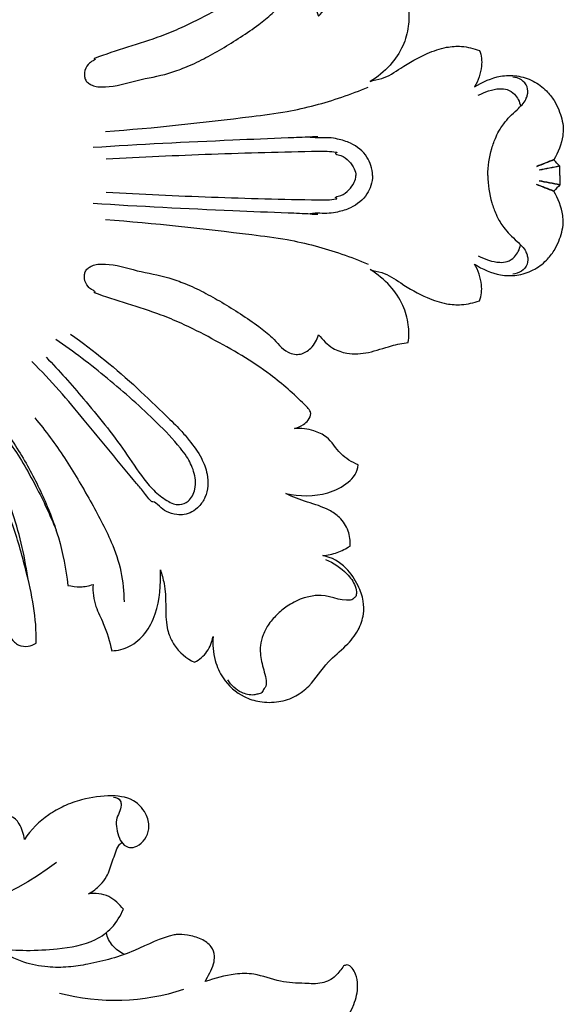
# Model space of a CAD drawing. Units: millimetres. Extents: x -2277 to 5143, y -3282 to 4137.
# Drawn here: x 2486 to 2592, y -375 to -184 of the extents above; entities that cross this region are included whole.
import ezdxf

# ---------------------------------------------------------------- set-up
doc = ezdxf.new("R2010")
doc.units = ezdxf.units.MM
doc.header["$MEASUREMENT"] = 0

# ---------------------------------------------------------------- blocks, each defined once
blk = doc.blocks.new('RM-009_1500_2200')
for points, knots in [([(160.01, 105.63), (159.52, 105.15), (158.75, 103.84), (158.69, 101.75), (159.62, 98.2), (162.72, 95.92), (164.01, 92.73), (164.51, 90.51), (164.16, 88.84), (163.78, 87.77), (164.11, 88.8), (164.84, 90.14), (166.51, 91.37), (168.14, 91.5), (169.22, 91.09), (169.69, 90.78), (169.86, 85.96), (168.23, 78.1), (165.31, 67.9), (162.4, 60.34), (158.83, 53.93), (155.58, 49.64), (153.06, 47.14), (152.76, 45.54), (152.85, 44.15), (154.29, 42.8), (156.4, 43.19), (159.66, 44.79), (163.74, 49.38), (168.11, 56.15), (171.69, 63.5), (174.5, 71.2), (175.49, 76.44), (175.83, 79.56), (176.64, 79.73), (178.3, 80.05), (179.94, 79.62), (180.73, 79.41), (180.66, 80.83), (180.98, 83.52), (183.12, 87.5), (183.97, 90.44), (184.35, 92.24), (185.55, 92.23), (188.01, 91.57), (191.1, 88.95), (193.62, 83.84), (193.87, 79.4), (193.8, 76.54), (194.04, 77.42), (195.25, 81.05), (194.48, 85.47), (195.53, 89.43), (196.85, 92.1), (198.85, 93.74), (200.43, 94.48), (201.38, 93.98), (203.02, 92.53), (203.84, 90.5), (204, 89.45), (203.86, 91.03), (204.13, 93.87), (206.01, 98.21), (209.21, 101.06), (213.21, 102.32), (216.71, 102.3), (220.04, 101.24), (223.42, 98.6), (225.8, 94.53), (229.7, 91.56), (232.22, 88.5), (233.27, 85.39), (233.25, 82.38), (232.07, 79.29), (229.81, 75.73), (227, 74.11), (225.31, 73.79), (226.23, 73.65), (228.13, 73.35), (229.79, 72.4), (230.6, 71.93), (230.65, 70.94), (230.39, 68.89), (228.79, 66.41), (224.69, 63.7), (220.74, 63.22), (218.13, 61.73), (220.78, 62.35), (225.18, 62.37), (229.65, 60.22), (231.68, 58.18), (232.05, 56.86), (232.13, 56.21), (230.93, 55.63), (228.44, 54.26), (226.62, 50.85), (223.23, 49.34), (221.1, 49.04), (219.81, 49.14), (220.42, 49), (221.38, 48.54), (222.58, 47.54), (222.93, 46.66), (222.98, 46.19), (222.74, 45.46), (220.2, 42.95), (214.11, 37.47), (205.77, 32.72), (198.57, 28.97), (191.05, 25.91), (185.17, 24.34), (180.85, 22.74), (181.45, 22.66), (180.3, 22.12), (179.59, 21.5), (179.03, 20.34), (179.06, 19.28), (179.26, 18.51), (179.84, 17.96), (180.64, 17.47), (181.64, 17.22), (182.56, 17.26), (184.97, 17.26), (189.39, 18.73), (193.88, 19.38), (197.03, 20.42), (199.26, 21.29), (202.22, 22.66), (207.01, 25.38), (211.52, 28.28), (215.76, 31.55), (217.59, 34.07), (219.72, 34.8), (221.38, 34.73), (223.26, 33.55), (224.2, 31.93), (224.44, 30.96), (225.27, 31.9), (226.85, 33.61), (230.35, 34.83), (234.34, 34.52), (238.14, 33.15), (240.75, 32.54), (241.86, 32.45), (242, 31.31), (242, 28.84), (240.91, 24.97), (238.38, 21.2), (235.88, 19.17), (234.46, 18.28), (235.19, 18.58), (237.39, 18.81), (240.85, 21.3), (244.87, 23.6), (248.92, 25.02), (252.4, 25.26), (254.54, 24.72), (255.66, 24.34), (256.09, 23.37), (256.25, 20.86), (255.41, 18.47), (254.7, 17.24), (256.24, 18.23), (258.94, 19.45), (262.98, 19.56), (266.12, 18.56), (268.54, 16.77), (270.14, 14.73), (271.31, 12.33), (271.98, 9.98), (271.78, 6.61), (270.86, 4.58), (270.1, 3.1)], [0, 0, 0, 0, 2.085371, 4.407886, 6.154346, 13.071982, 15.026382, 16.440932, 19.917188, 19.917188, 19.917188, 23.224207, 24.261297, 26.15357, 27.808314, 27.808314, 27.808314, 42.233977, 51.85135, 59.774605, 66.571543, 73.859122, 76.059695, 77.00995, 78.671594, 80.198468, 82.344558, 84.713108, 91.240019, 100.396009, 109.189505, 115.660894, 125.125407, 125.125407, 125.125407, 127.623116, 130.120825, 130.120825, 130.120825, 134.446386, 138.073753, 143.620216, 143.620216, 143.620216, 147.221479, 151.153735, 155.475097, 164.169824, 164.169824, 164.169824, 166.93154, 175.57883, 177.044661, 179.214488, 184.504333, 184.504333, 184.504333, 187.715474, 190.926616, 190.926616, 190.926616, 195.695947, 199.428016, 204.959845, 208.177831, 211.881445, 215.418181, 218.568563, 224.630313, 229.309982, 233.204356, 236.481353, 238.992472, 242.162472, 246.34824, 251.530649, 251.530649, 251.530649, 254.377318, 257.223986, 257.223986, 257.223986, 260.199798, 263.350034, 265.829208, 274.850861, 274.850861, 274.850861, 283.090381, 287.60672, 289.612567, 291.594284, 291.594284, 291.594284, 295.645589, 299.920015, 302.628113, 306.473643, 306.473643, 306.473643, 308.360081, 309.66356, 311.102512, 311.102512, 311.102512, 313.197985, 322.055118, 335.470862, 342.165273, 346.408974, 360.097456, 360.213926, 360.47862, 361.361482, 362.244343, 363.984365, 364.751217, 365.51807, 366.309997, 367.101923, 368.293388, 369.484853, 369.810415, 376.139948, 382.46948, 384.142909, 385.816339, 389.835781, 393.855223, 402.486762, 405.886148, 410.098349, 411.445678, 412.561418, 414.937203, 417.967163, 417.967163, 417.967163, 421.815664, 424.724888, 428.927693, 433.589321, 436.945797, 436.945797, 436.945797, 440.418905, 444.343374, 448.881579, 453.939984, 453.939984, 453.939984, 456.29233, 460.530918, 466.430769, 470.390463, 473.30734, 476.899972, 476.899972, 476.899972, 480.045278, 484.33721, 484.33721, 484.33721, 489.873913, 493.018671, 496.392504, 499.637931, 502.034338, 504.091335, 507.733327, 509.214959, 514.245369, 514.245369, 514.245369, 514.245369]), ([(257.27, 0.06), (257.28, 1.84), (257.7, 4.41), (258.74, 7.36), (259.56, 8.96), (260.8, 10.8), (262.62, 12.56), (264.36, 14.13), (264.75, 15.08), (265.09, 15.86), (265.05, 18.04), (263.29, 19.09), (262.1, 19.16)], [23.369698, 23.369698, 23.369698, 23.369698, 28.731689, 31.098529, 32.82179, 34.093336, 37.853118, 40.532105, 40.627677, 41.417787, 43.097217, 46.683982, 46.683982, 46.683982, 46.683982]), ([(183.14, 8.61), (192.62, 9.27), (204.36, 10.63), (217.92, 12.3), (225.54, 14.04), (230.73, 15.81), (234.07, 17.23)], [0, 0, 0, 0, 28.646555, 35.625139, 41.19696, 52.141709, 52.141709, 52.141709, 52.141709]), ([(255.42, 15.62), (256.71, 16.31), (258.61, 17), (261.15, 16.86), (262.8, 15.73), (263.43, 14.4), (263.64, 13.55)], [0, 0, 0, 0, 4.415704, 5.900299, 7.558101, 10.197453, 10.197453, 10.197453, 10.197453]), ([(234.94, 0.06), (234.93, 0.72), (234.68, 1.97), (233.6, 4.42), (231.2, 6.29), (228.48, 7.11), (225.86, 7.54), (224.05, 7.29), (222.81, 7.47), (223.15, 7.53), (223.34, 7.52), (224.72, 7.6), (223.61, 7.55), (222.48, 7.51), (220.74, 7.44), (215.73, 7.24), (202.38, 6.68), (189.77, 6.1), (180.73, 5.48)], [61.579182, 61.579182, 61.579182, 61.579182, 63.553736, 65.358526, 69.594108, 72.286987, 73.937184, 77.591857, 77.646757, 77.703725, 78.40781, 79.111895, 79.877802, 80.64371, 82.831066, 85.018423, 95.77908, 123.089428, 123.089428, 123.089428, 123.089428]), ([(183.31, 3.29), (190.11, 3.67), (203.8, 4.29), (218.66, 4.71), (226.79, 4.81), (228.13, 4.56), (227.65, 4.35), (228, 4.07), (229.14, 3.97), (230.34, 2.87), (231.42, 1.59), (231.69, 0.51), (231.69, 0.06)], [0, 0, 0, 0, 20.537664, 41.313139, 44.834718, 45.041147, 45.358768, 45.483113, 46.570394, 48.44357, 50.289658, 51.645027, 51.645027, 51.645027, 51.645027]), ([(271.26, 1.86), (270.87, 2.27), (270.48, 2.68), (270.1, 3.1), (268.97, 2.65), (267.84, 2.21), (266.71, 1.77)], [0, 0, 0, 0, 1.70214, 1.70214, 1.70214, 5.357847, 5.357847, 5.357847, 5.357847]), ([(234.94, 0.06), (234.93, -0.6), (234.68, -1.85), (233.6, -4.3), (231.2, -6.17), (228.48, -6.99), (225.86, -7.42), (224.05, -7.17), (222.81, -7.35), (223.15, -7.41), (223.34, -7.4), (224.72, -7.48), (223.61, -7.43), (222.48, -7.39), (220.74, -7.31), (215.73, -7.12), (202.38, -6.56), (189.77, -5.97), (180.73, -5.36)], [61.579182, 61.579182, 61.579182, 61.579182, 63.553736, 65.358526, 69.594108, 72.286987, 73.937184, 77.591857, 77.646757, 77.703725, 78.40781, 79.111895, 79.877802, 80.64371, 82.831066, 85.018423, 95.77908, 123.089428, 123.089428, 123.089428, 123.089428]), ([(183.31, -3.17), (190.11, -3.55), (203.8, -4.17), (218.66, -4.59), (226.79, -4.69), (228.13, -4.44), (227.65, -4.22), (228, -3.94), (229.14, -3.85), (230.34, -2.75), (231.42, -1.47), (231.69, -0.39), (231.69, 0.06)], [0, 0, 0, 0, 20.537664, 41.313139, 44.834718, 45.041147, 45.358768, 45.483113, 46.570394, 48.44357, 50.289658, 51.645027, 51.645027, 51.645027, 51.645027]), ([(257.27, 0.06), (257.28, -1.72), (257.7, -4.29), (258.74, -7.24), (259.56, -8.84), (260.8, -10.68), (262.62, -12.44), (264.36, -14.01), (264.75, -14.96), (265.09, -15.74), (265.05, -17.92), (263.29, -18.97), (262.1, -19.04)], [23.369698, 23.369698, 23.369698, 23.369698, 28.731689, 31.098529, 32.82179, 34.093336, 37.853118, 40.532105, 40.627677, 41.417787, 43.097217, 46.683982, 46.683982, 46.683982, 46.683982]), ([(271.26, 0.06), (271.26, 0.66), (271.26, 1.26), (271.26, 1.86), (269.91, 1.6), (268.57, 1.34), (267.22, 1.08)], [517.904285, 517.904285, 517.904285, 517.904285, 519.706952, 519.706952, 519.706952, 523.837334, 523.837334, 523.837334, 523.837334]), ([(271.26, 0.06), (271.26, -0.54), (271.26, -1.14), (271.26, -1.74), (269.91, -1.48), (268.57, -1.21), (267.22, -0.95)], [517.904285, 517.904285, 517.904285, 517.904285, 519.706952, 519.706952, 519.706952, 523.837334, 523.837334, 523.837334, 523.837334]), ([(271.26, -1.74), (270.87, -2.15), (270.48, -2.56), (270.1, -2.97), (268.97, -2.53), (267.84, -2.09), (266.71, -1.65)], [0, 0, 0, 0, 1.70214, 1.70214, 1.70214, 5.357847, 5.357847, 5.357847, 5.357847]), ([(160.01, -105.51), (159.52, -105.03), (158.75, -103.72), (158.69, -101.63), (159.62, -98.08), (162.72, -95.8), (164.01, -92.61), (164.51, -90.39), (164.16, -88.72), (163.78, -87.65), (164.11, -88.68), (164.84, -90.02), (166.51, -91.25), (168.14, -91.38), (169.22, -90.97), (169.69, -90.66), (169.86, -85.84), (168.23, -77.97), (165.31, -67.78), (162.4, -60.22), (158.83, -53.81), (155.58, -49.52), (153.06, -47.02), (152.76, -45.42), (152.85, -44.03), (154.29, -42.68), (156.4, -43.07), (159.66, -44.67), (163.74, -49.26), (168.11, -56.03), (171.69, -63.38), (174.5, -71.07), (175.49, -76.32), (175.83, -79.44), (176.64, -79.61), (178.3, -79.93), (179.94, -79.5), (180.73, -79.28), (180.66, -80.71), (180.98, -83.4), (183.12, -87.37), (183.97, -90.32), (184.35, -92.12), (185.55, -92.11), (188.01, -91.45), (191.1, -88.83), (193.62, -83.72), (193.87, -79.28), (193.8, -76.42), (194.04, -77.3), (195.25, -80.93), (194.48, -85.35), (195.53, -89.3), (196.85, -91.98), (198.85, -93.62), (200.43, -94.36), (201.38, -93.86), (203.02, -92.41), (203.84, -90.38), (204, -89.33), (203.86, -90.91), (204.13, -93.75), (206.01, -98.09), (209.21, -100.94), (213.21, -102.19), (216.71, -102.18), (220.04, -101.11), (223.42, -98.48), (225.8, -94.4), (229.7, -91.44), (232.22, -88.38), (233.27, -85.27), (233.25, -82.26), (232.07, -79.17), (229.81, -75.61), (227, -73.99), (225.31, -73.67), (226.23, -73.53), (228.13, -73.23), (229.79, -72.28), (230.6, -71.81), (230.65, -70.82), (230.39, -68.77), (228.79, -66.29), (224.69, -63.58), (220.74, -63.09), (218.13, -61.61), (220.78, -62.22), (225.18, -62.25), (229.65, -60.09), (231.68, -58.06), (232.05, -56.73), (232.13, -56.09), (230.93, -55.51), (228.44, -54.14), (226.62, -50.73), (223.23, -49.22), (221.1, -48.92), (219.81, -49.02), (220.42, -48.88), (221.38, -48.42), (222.58, -47.42), (222.93, -46.54), (222.98, -46.07), (222.74, -45.34), (220.2, -42.82), (214.11, -37.35), (205.77, -32.6), (198.57, -28.85), (191.05, -25.79), (185.17, -24.22), (180.85, -22.62), (181.45, -22.54), (180.3, -22), (179.59, -21.38), (179.03, -20.22), (179.06, -19.16), (179.26, -18.39), (179.84, -17.84), (180.64, -17.35), (181.64, -17.1), (182.56, -17.14), (184.97, -17.14), (189.39, -18.61), (193.88, -19.26), (197.03, -20.3), (199.26, -21.17), (202.22, -22.54), (207.01, -25.26), (211.52, -28.15), (215.76, -31.43), (217.59, -33.94), (219.72, -34.68), (221.38, -34.61), (223.26, -33.43), (224.2, -31.81), (224.44, -30.84), (225.27, -31.78), (226.85, -33.49), (230.35, -34.71), (234.34, -34.4), (238.14, -33.03), (240.75, -32.42), (241.86, -32.33), (242, -31.19), (242, -28.72), (240.91, -24.85), (238.38, -21.08), (235.88, -19.05), (234.46, -18.16), (235.19, -18.46), (237.39, -18.69), (240.85, -21.18), (244.87, -23.48), (248.92, -24.9), (252.4, -25.13), (254.54, -24.6), (255.66, -24.22), (256.09, -23.25), (256.25, -20.74), (255.41, -18.35), (254.7, -17.12), (256.24, -18.1), (258.94, -19.33), (262.98, -19.44), (266.12, -18.44), (268.54, -16.65), (270.14, -14.61), (271.31, -12.21), (271.98, -9.86), (271.78, -6.49), (270.86, -4.46), (270.1, -2.97)], [0, 0, 0, 0, 2.085371, 4.407886, 6.154346, 13.071982, 15.026382, 16.440932, 19.917188, 19.917188, 19.917188, 23.224207, 24.261297, 26.15357, 27.808314, 27.808314, 27.808314, 42.233977, 51.85135, 59.774605, 66.571543, 73.859122, 76.059695, 77.00995, 78.671594, 80.198468, 82.344558, 84.713108, 91.240019, 100.396009, 109.189505, 115.660894, 125.125407, 125.125407, 125.125407, 127.623116, 130.120825, 130.120825, 130.120825, 134.446386, 138.073753, 143.620216, 143.620216, 143.620216, 147.221479, 151.153735, 155.475097, 164.169824, 164.169824, 164.169824, 166.93154, 175.57883, 177.044661, 179.214488, 184.504333, 184.504333, 184.504333, 187.715474, 190.926616, 190.926616, 190.926616, 195.695947, 199.428016, 204.959845, 208.177831, 211.881445, 215.418181, 218.568563, 224.630313, 229.309982, 233.204356, 236.481353, 238.992472, 242.162472, 246.34824, 251.530649, 251.530649, 251.530649, 254.377318, 257.223986, 257.223986, 257.223986, 260.199798, 263.350034, 265.829208, 274.850861, 274.850861, 274.850861, 283.090381, 287.60672, 289.612567, 291.594284, 291.594284, 291.594284, 295.645589, 299.920015, 302.628113, 306.473643, 306.473643, 306.473643, 308.360081, 309.66356, 311.102512, 311.102512, 311.102512, 313.197985, 322.055118, 335.470862, 342.165273, 346.408974, 360.097456, 360.213926, 360.47862, 361.361482, 362.244343, 363.984365, 364.751217, 365.51807, 366.309997, 367.101923, 368.293388, 369.484853, 369.810415, 376.139948, 382.46948, 384.142909, 385.816339, 389.835781, 393.855223, 402.486762, 405.886148, 410.098349, 411.445678, 412.561418, 414.937203, 417.967163, 417.967163, 417.967163, 421.815664, 424.724888, 428.927693, 433.589321, 436.945797, 436.945797, 436.945797, 440.418905, 444.343374, 448.881579, 453.939984, 453.939984, 453.939984, 456.29233, 460.530918, 466.430769, 470.390463, 473.30734, 476.899972, 476.899972, 476.899972, 480.045278, 484.33721, 484.33721, 484.33721, 489.873913, 493.018671, 496.392504, 499.637931, 502.034338, 504.091335, 507.733327, 509.214959, 514.245369, 514.245369, 514.245369, 514.245369]), ([(183.14, -8.49), (192.62, -9.14), (204.36, -10.51), (217.92, -12.18), (225.54, -13.91), (230.73, -15.69), (234.07, -17.11)], [0, 0, 0, 0, 28.646555, 35.625139, 41.19696, 52.141709, 52.141709, 52.141709, 52.141709]), ([(255.42, -15.5), (256.71, -16.18), (258.61, -16.88), (261.15, -16.74), (262.8, -15.61), (263.43, -14.27), (263.64, -13.42)], [0, 0, 0, 0, 4.415704, 5.900299, 7.558101, 10.197453, 10.197453, 10.197453, 10.197453]), ([(176.39, -30.69), (180.91, -33.92), (187.25, -39.07), (194, -45.7), (197.46, -48.99), (199.74, -51.72), (201.74, -54.44), (203.2, -58.23), (203.02, -61.7), (201.43, -64.11), (199.99, -65.24), (198.47, -65.77), (196.75, -65.76), (195.04, -65.26), (193.6, -64.21), (192.65, -63.11), (192.27, -63.26), (191.97, -63.22), (190.63, -61.4), (188.03, -58.36), (184.08, -53.49), (179.12, -47.55), (174.22, -41.49), (170.69, -37.86), (168.88, -36.04)], [0, 0, 0, 0, 16.753327, 24.564643, 28.495655, 31.120601, 35.30819, 38.602119, 43.21877, 45.336905, 47.097829, 48.704011, 50.101002, 52.262068, 53.9267, 55.591332, 55.727495, 55.863658, 58.288846, 60.714033, 68.724117, 76.734201, 84.279414, 92.03385, 92.03385, 92.03385, 92.03385]), ([(171.65, -35.18), (174.16, -37.78), (179.44, -43.73), (185.76, -51.6), (189.9, -58), (192.67, -61.32), (194.83, -62.94), (196.44, -63.74), (197.83, -63.81), (199.56, -63.13), (200.84, -60.53), (200.45, -57.37), (199.15, -54.71), (196.74, -51.57), (191.72, -46.36), (183.71, -39.26), (176.98, -34.1), (173.54, -31.73)], [0, 0, 0, 0, 10.871429, 23.966381, 30.401946, 33.777189, 37.022779, 38.371078, 39.222272, 41.091739, 43.799749, 47.304196, 50.50575, 52.566327, 59.288296, 72.230972, 84.821786, 84.821786, 84.821786, 84.821786]), ([(168.06, -77.91), (167.45, -73.43), (165.93, -67.23), (163.16, -59.76), (159.83, -54.04), (157.01, -49.92), (155.65, -46.83), (155.75, -46.63), (155.87, -46.43), (156, -46.22), (156.13, -46.01), (156.52, -45.72), (157.87, -45.57), (160.94, -47.49), (164.19, -51), (167.25, -55.81), (170.37, -61.47), (172.43, -65.85), (173.58, -68.76)], [0, 0, 0, 0, 13.613511, 19.147646, 23.934049, 33.554714, 34.107789, 34.107789, 34.107789, 34.838997, 34.838997, 34.838997, 36.329285, 38.516384, 45.66166, 50.565226, 55.700238, 65.11958, 65.11958, 65.11958, 65.11958]), ([(169.47, -46.97), (171.52, -49.44), (175.35, -54.65), (180.11, -62.81), (184.05, -70.06), (186.37, -76.67), (186.73, -80.68), (186.74, -82.64)], [0, 0, 0, 0, 9.688162, 19.442061, 28.433888, 34.520862, 40.443149, 40.443149, 40.443149, 40.443149]), ([(225.81, -74.4), (227.37, -75.03), (229.61, -76.54), (231.51, -79.1), (231.9, -80.81), (231.71, -81.54), (231.56, -81.75), (231.39, -81.77), (231.16, -82.19), (228.76, -82.71), (225.86, -80.93), (222.91, -81.63), (221.51, -81.84), (220.13, -82.48), (218.35, -83.4), (216.55, -84.89), (214.82, -86.8), (213.65, -88.94), (213.14, -90.88), (213.16, -93.22), (213.77, -95.78), (214.51, -98.23), (214.15, -99.25), (213.72, -99.56), (213.67, -100.35), (212.64, -100.51), (211.84, -100.8), (210.68, -100.63), (209.36, -100.19), (207.98, -99.24), (207.19, -98.3), (206.86, -97.78)], [0, 0, 0, 0, 5.077897, 7.988787, 9.454716, 10.213266, 10.213266, 10.213266, 10.752986, 11.292706, 17.952358, 19.219317, 20.486276, 22.145927, 23.805579, 26.487532, 29.169484, 31.550215, 33.742807, 35.240731, 38.522912, 41.805092, 42.088337, 42.371582, 43.27656, 44.100108, 44.923657, 46.145456, 47.367255, 49.215508, 51.06376, 51.06376, 51.06376, 51.06376]), ([(184.72, -120.53), (185.23, -120.53), (186.06, -120.92), (186.36, -122.84), (185.08, -124.44), (185.32, -126.75), (185.7, -128.43), (186.57, -129.81), (187.88, -130.44), (190.21, -129.91), (191.89, -127.26), (191.35, -124.27), (190.28, -122.63), (188.22, -120.64), (184.03, -120), (179.23, -120.72), (175.13, -122.12), (171.13, -124.45), (168.67, -126.84), (167.45, -128.76), (167.28, -127.68), (166.85, -126.26), (165.7, -124.65), (164.55, -124.17), (163.01, -123.96), (160.43, -124.81), (157.96, -127.22), (155.3, -127.85), (154.27, -128), (153.42, -128.95), (151.3, -130.62), (147.53, -131.84), (143.2, -131.72), (138.99, -130.41), (134.23, -130.6), (130.11, -131.73), (125.94, -133.13), (117.03, -137.47), (106.41, -142.96), (94.76, -150.33), (89.52, -154.58), (86.94, -156.8)], [0, 0, 0, 0, 1.533805, 2.427534, 5.447725, 7.143793, 9.112998, 10.747721, 11.859342, 13.30896, 17.591031, 20.271678, 22.12424, 23.525311, 28.542771, 34.488527, 38.146862, 41.552932, 48.35935, 48.35935, 48.35935, 51.639587, 52.799594, 54.170175, 55.317024, 57.388585, 62.205923, 65.384741, 65.384741, 65.384741, 69.196592, 73.444904, 77.080531, 82.129987, 86.65624, 91.138861, 95.131807, 99.80009, 121.074391, 131.088156, 141.349886, 141.349886, 141.349886, 141.349886]), ([(182.37, -247.51), (182.91, -247.73), (183.94, -247.78), (185.12, -247.04), (186.48, -245.31), (188.13, -242.57), (189.77, -238.14), (190.49, -233.1), (190.29, -227.6), (189.31, -221.9), (187.69, -217.05), (188.14, -213.82), (188.28, -212.84), (188.34, -213.89), (188.7, -215.27), (189.75, -217.15), (191.24, -217.89), (192.94, -217.79), (194.42, -217.16), (195.89, -215.87), (196.64, -214.59), (196.93, -213.82), (197.61, -214.96), (198.59, -216.92), (198.52, -219.06), (198.28, -219.78), (199.13, -220.33), (200.84, -221.26), (204, -221.43), (206.46, -220.28), (207.97, -217.97), (208.48, -214.84), (207.94, -210.37), (206.32, -207.25), (205.23, -205.81), (206.23, -206.29), (208.46, -206.8), (210.68, -206.26), (211.67, -205.76), (211.86, -204.85), (212.13, -203.33), (211.78, -200.65), (211.24, -197.84), (209.99, -194.27), (208.46, -190.88), (205.5, -187.28), (200.3, -183), (195.78, -179.66), (192.63, -177.88), (194.84, -178.88), (198.51, -180.16), (202.98, -181.59), (206.59, -181.81), (209.11, -181.25), (211.05, -180.74), (211.72, -180.02), (211.99, -178.65), (211.12, -176.81), (210.5, -175.42), (209.89, -174.93), (212.08, -174.64), (215.79, -173.78), (220.7, -171.83), (224.55, -169.35), (228.25, -165.79), (231.23, -161.75), (232.22, -157.58), (231.84, -155.1), (231.06, -153.66), (230.33, -153.08), (229.87, -153.06), (229.78, -153.09), (229.59, -153.16), (229.41, -153.22), (229.32, -153.26), (228.88, -153.93), (228.03, -155.02), (226.6, -156.15), (224.51, -156.82), (221.35, -156.62), (216.83, -156.51), (212.53, -154.67), (207.45, -154.77), (204.36, -155.69), (202.45, -156.29), (203.02, -155.17), (204.07, -153.65), (204.39, -151.22), (203.74, -149.26), (201.63, -147.9), (199.28, -147.28), (197.43, -147.09), (193.96, -147.7), (188.51, -150.78), (181.62, -152.66), (175.91, -153.58), (171.69, -153.58), (166.98, -152.68), (163.87, -151.06), (162.35, -150.03), (164.15, -150.14), (168.02, -150.35), (174.33, -150.01), (180.23, -149.04), (184.64, -145.96), (186.07, -143.56), (186.63, -142.24), (185.8, -141.34), (183.94, -139.34), (181.15, -139.12), (179.85, -139.26), (180.75, -138.87), (181.97, -137.76), (183.75, -135.68), (184.25, -133.34), (185.15, -131.35), (185.48, -130), (186.11, -129.52), (186.34, -129.35)], [0, 0, 0, 0, 1.746119, 2.963739, 4.021761, 8.437588, 12.487096, 18.224829, 23.64734, 29.0033, 35.706556, 38.701112, 38.701112, 38.701112, 41.879896, 42.913324, 45.133329, 46.514294, 48.005834, 49.891558, 52.375278, 52.375278, 52.375278, 56.438388, 58.703884, 58.703884, 58.703884, 61.753779, 64.438186, 68.021348, 69.546162, 72.548913, 77.45179, 82.927308, 82.927308, 82.927308, 86.283908, 89.640508, 89.640508, 89.640508, 92.464044, 94.169625, 97.815911, 101.001099, 105.61074, 108.897179, 114.987119, 125.844866, 125.844866, 125.844866, 133.110275, 137.634281, 139.885476, 143.965172, 145.309445, 145.976197, 146.726157, 149.498109, 151.624699, 151.624699, 151.624699, 158.278309, 163.018068, 167.576084, 171.921648, 178.573393, 182.36773, 184.642161, 185.939244, 187.289616, 187.289616, 187.289616, 187.583908, 187.8782, 187.8782, 187.8782, 190.319272, 191.961161, 193.368639, 196.767051, 201.514236, 206.898189, 210.555136, 216.589121, 216.589121, 216.589121, 220.421951, 221.947671, 223.880419, 226.332773, 229.16163, 231.345202, 231.73766, 240.043901, 249.571422, 253.390619, 257.430549, 262.21119, 267.796314, 267.796314, 267.796314, 273.285753, 279.334212, 287.048297, 290.906804, 295.245903, 295.245903, 295.245903, 299.008952, 303.06961, 303.06961, 303.06961, 305.974762, 307.989647, 311.270283, 312.910601, 314.550918, 315.40472, 315.40472, 315.40472, 315.40472]), ([(186.78, -150.99), (185.91, -150.62), (184.35, -149.47), (183.5, -147.72), (183.3, -146.8)], [0, 0, 0, 0, 2.840129, 5.680259, 5.680259, 5.680259, 5.680259]), ([(61.83, -204.81), (61.9, -201.98), (62.51, -196.4), (65.58, -186.39), (71.79, -175.82), (80.02, -167.51), (87.62, -162.04), (94.25, -158.3), (101.76, -155.17), (109.46, -152.98), (116.81, -151.74), (125.92, -151.11), (135.16, -151.89), (144.64, -154.53), (152.19, -157.86), (158.27, -161.94), (162.54, -165.93), (166.17, -170.2), (169.4, -175.57), (172.07, -182.17), (173.85, -189.01), (174.65, -195.31), (174.55, -200.73), (173.97, -205.3), (172.58, -210.05), (170.29, -215), (167.17, -219.52), (163.12, -223.91), (157.74, -227.83), (152.07, -229.52), (147.21, -229.75), (143.56, -229.5), (139.74, -228.71), (136.08, -227.53), (132.82, -225.82), (130.11, -223.88), (128.24, -221.59), (127.96, -219.69), (127.93, -218.81), (127.25, -218.21), (125.91, -216.77), (124.26, -214.05), (123.19, -210.93), (122.66, -207.81), (122.81, -205.2), (123.35, -203.15), (124.29, -201.5), (125.03, -200.51), (125.52, -200)], [0, 0, 0, 0, 8.515181, 16.840462, 31.378788, 45.091494, 51.865583, 59.54935, 68.001727, 76.331583, 83.635511, 90.447668, 103.832744, 111.43477, 120.026558, 128.631144, 133.388508, 137.59946, 145.503144, 152.164244, 159.016143, 166.741385, 171.232253, 175.306248, 180.568024, 186.114594, 191.675407, 197.064035, 204.089386, 211.50544, 214.615587, 218.74245, 222.506588, 226.352933, 230.295606, 233.59119, 236.344004, 239.06785, 239.06785, 239.06785, 241.794697, 244.965319, 248.606455, 251.687228, 254.44407, 256.43862, 258.013545, 260.142127, 260.142127, 260.142127, 260.142127])]:
    blk.add_open_spline(points, degree=3, knots=knots)
for points in [[(270.1, 3.15), (268.97, 2.71), (267.84, 2.26), (266.71, 1.82)], [(271.26, 1.91), (269.91, 1.65), (268.57, 1.39), (267.22, 1.13)], [(270.1, -3.03), (268.97, -2.58), (267.84, -2.14), (266.71, -1.7)], [(271.26, -1.79), (269.91, -1.53), (268.57, -1.27), (267.22, -1.01)], [(173.67, -133.21), (164.08, -140.35), (152.49, -144.75), (140.59, -145.77)], [(198.25, -157.86), (190.55, -160.43), (182.09, -160.69), (174.24, -158.59)]]:
    blk.add_open_spline(points, degree=3)

msp = doc.modelspace()

# ---------------------------------------------------------------- block references
msp.add_blockref('RM-009_1500_2200', (2319.67, -213.98))

doc.saveas('drawing.dxf')
